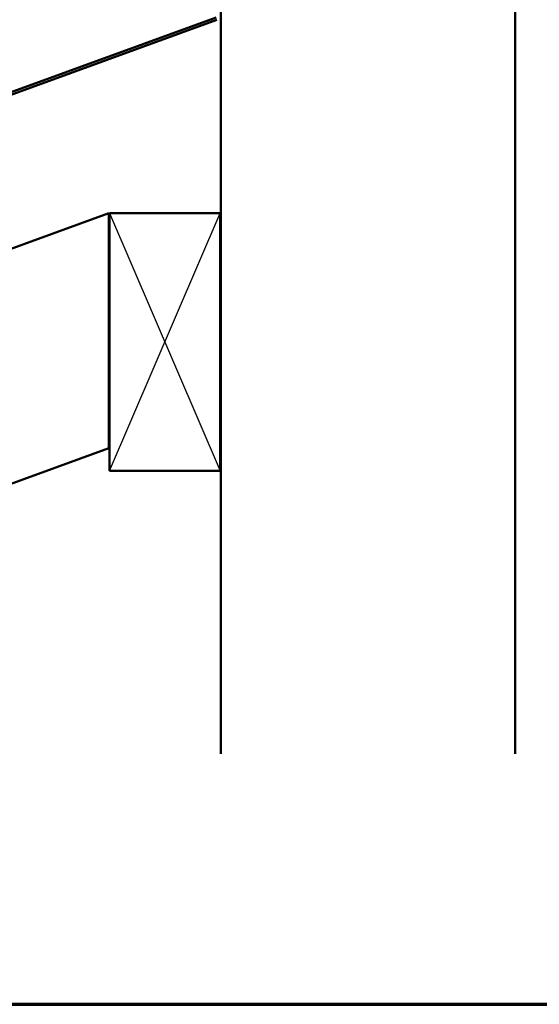
# Model space of a CAD drawing. Units: inches. Extents: x 0.6 to 33.5, y 0.4 to 21.4.
# Drawn here: x 13.6 to 20.7, y 0.6 to 14 of the extents above; entities that cross this region are included whole.
import ezdxf

# ---------------------------------------------------------------- set-up
doc = ezdxf.new("R2010")
doc.units = ezdxf.units.IN
doc.header["$LTSCALE"] = 2
doc.header["$MEASUREMENT"] = 0
doc.layers.get('0').update_dxf_attribs({"lineweight": 13})
for name, color, linetype, lineweight in [('Border (ANSI)', 7, 'Continuous', 70), ('Hatch (ANSI)', 7, 'Continuous', 18), ('Sketch Geometry (ANSI)', 7, 'Continuous', 25), ('Visible (ANSI)', 7, 'Continuous', 50)]:
    doc.layers.add(name, color=color, linetype=linetype, lineweight=lineweight)

# ---------------------------------------------------------------- blocks, each defined once
blk = doc.blocks.new('Borders ATAS A Border')
at = {"layer": 'Border (ANSI)'}
blk.add_line((0.3, 0.3), (16.7, 0.3), dxfattribs=at)

msp = doc.modelspace()

# ---------------------------------------------------------------- hatches: boundary and pattern name
at = {"layer": 'Hatch (ANSI)', "true_color": 0xc0c0c0}
h = msp.add_hatch(dxfattribs=at)
h.set_pattern_fill('AR-CONC', color=9, scale=10, angle=45, style=0, pattern_type=2)
h.paths.add_polyline_path([(20.33484, 18.13624), (20.33484, 4.0014), (16.33484, 4.0014), (16.33484, 18.13624)])

# ---------------------------------------------------------------- linework, layer by layer
at = {"layer": 'Sketch Geometry (ANSI)', "color": 36, "true_color": 0x804000}
for p, q in [((14.82484, 11.34674), (16.32484, 7.84674)), ((14.82484, 7.84674), (16.32484, 11.34674))]:
    msp.add_line(p, q, dxfattribs=at)
at = {"layer": 'Visible (ANSI)', "color": 36, "true_color": 0x804000}
for p, q in [((16.33484, 4.0014), (16.33484, 18.13624)), ((5.03439, 7.78695), (14.81484, 11.34674)), ((14.81484, 11.34674), (14.81484, 8.1542)), ((14.82484, 11.34674), (16.32484, 11.34674)), ((14.82484, 7.84674), (14.82484, 11.34674)), ((16.32484, 11.34674), (16.32484, 7.84674)), ((14.81484, 8.1542), (5.03439, 4.59441)), ((16.32484, 7.84674), (14.82484, 7.84674))]:
    msp.add_line(p, q, dxfattribs=at)
at = {"layer": 'Visible (ANSI)', "color": 8, "true_color": 0x808080}
msp.add_line((20.33484, 18.13624), (20.33484, 4.0014), dxfattribs=at)
at = {"layer": 'Visible (ANSI)', "color": 1, "true_color": 0xff0000}
for p, q in [((8.75424, 11.26815), (16.27178, 14.00431)), ((16.28273, 13.97424), (8.76519, 11.23808))]:
    msp.add_line(p, q, dxfattribs=at)

# ---------------------------------------------------------------- block references
at = {"xscale": 2, "yscale": 2, "zscale": 2}
msp.add_blockref('Borders ATAS A Border', (0, 0), dxfattribs=at)

doc.saveas('drawing.dxf')
